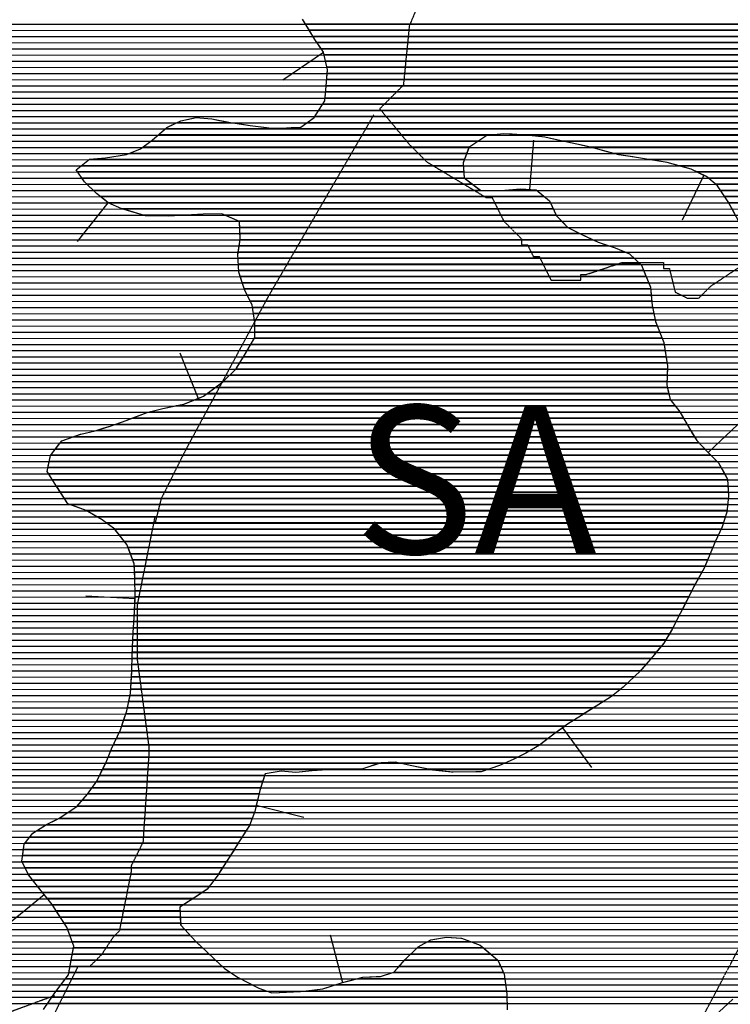
# Model space of a CAD drawing. Extents: x 141309 to 351559, y 7958237 to 8106737.
# Drawn here: x 226289 to 229896, y 8066552 to 8071548 of the extents above; entities that cross this region are included whole.
import ezdxf

# ---------------------------------------------------------------- set-up
doc = ezdxf.new("R2010")
doc.units = 0
doc.header["$MEASUREMENT"] = 0
doc.linetypes.add('TRACO_13', pattern=[3.6, 1.4, -0.4, 0.2, -0.4, 0.2, -0.4, 0.2, -0.4])
doc.linetypes.add('TRACO_48', pattern=[2.8, 2.2, -0.6])
for name, color, linetype in [('CONTATOS', 7, 'CONTINUOUS'), ('ESTRADA_N_PAV', 10, 'CONTINUOUS'), ('LIMITE_MUNICIPAL', 90, 'CONTINUOUS'), ('PATP', 221, 'CONTINUOUS'), ('POLIGONO_RIOS', 140, 'CONTINUOUS'), ('RIOS', 140, 'CONTINUOUS'), ('SA', 51, 'CONTINUOUS'), ('TEXTOS', 7, 'CONTINUOUS')]:
    doc.layers.add(name, color=color, linetype=linetype)
doc.styles.add('ROMAND', font='ROMAND.SHX')

# ---------------------------------------------------------------- blocks, each defined once
blk = doc.blocks.new('*X1')
at = {"layer": 'PATP'}
for points in [[(204106.88855, 8071525.131127), (250251.335521, 8071525.592571)], [(204114.932039, 8071493.881174), (250261.136084, 8071494.342636)], [(204122.975527, 8071462.631222), (250271.128273, 8071463.092703)], [(204151.591361, 8071431.381475), (250281.120461, 8071431.84277)], [(204183.308325, 8071400.131759), (250293.568572, 8071400.592862)], [(204220.895471, 8071368.882102), (250306.064168, 8071369.342954)], [(204253.994719, 8071337.6324), (250320.869394, 8071338.093069)], [(204285.197664, 8071306.382679), (250343.283383, 8071306.84326)], [(204317.942781, 8071275.132973), (250365.697372, 8071275.593451)], [(204360.360974, 8071243.883365), (250399.58415, 8071244.343757)], [(204407.780249, 8071212.633806), (250456.187553, 8071213.09429)], [(204465.208592, 8071181.384347), (250542.036622, 8071181.845115)], [(204534.938997, 8071150.135011), (250638.122596, 8071150.596043)], [(204602.369748, 8071118.885653), (250707.351291, 8071119.346702)], [(204649.93176, 8071087.636095), (250761.712919, 8071088.097213)], [(204676.432418, 8071056.386327), (250793.865647, 8071056.847502)], [(204685.737132, 8071025.136387), (250823.504778, 8071025.597765)], [(204695.041846, 8070993.886447), (250846.955204, 8070994.347966)], [(204689.858685, 8070962.636362), (250869.663089, 8070963.098161)], [(204678.298667, 8070900.136181), (250938.662745, 8070900.598785)], [(204684.078676, 8070931.386272), (250902.243754, 8070931.848453)], [(204649.456061, 8070837.635826), (251077.596035, 8070838.100108)], [(204665.396781, 8070868.886019), (250989.43125, 8070869.349259)], [(204633.51534, 8070806.385634), (251211.822001, 8070806.851417)], [(204571.371345, 8070743.884947), (251304.273831, 8070744.352276)], [(204604.561768, 8070775.135312), (251280.592935, 8070775.602072)], [(204529.395537, 8070712.634494), (251322.263769, 8070713.102423)], [(204436.127007, 8070650.133495), (251343.916416, 8070650.602573)], [(204486.858984, 8070681.384035), (251340.253708, 8070681.852569)], [(204339.291216, 8070587.632461), (251350.811308, 8070588.102576)], [(204379.662684, 8070618.882898), (251347.363862, 8070619.352575)], [(204314.427422, 8070556.382179), (251353.183167, 8070556.852567)], [(204289.563629, 8070525.131898), (251354.766114, 8070525.60255)], [(204292.07092, 8070493.88189), (251356.99157, 8070494.352539)], [(204300.388186, 8070462.63194), (251360.69754, 8070463.102543)], [(204308.705451, 8070431.38199), (251364.40351, 8070431.852547)], [(204322.773176, 8070400.132098), (251375.273185, 8070400.602623)], [(204340.905928, 8070368.882246), (251386.52245, 8070369.352702)], [(204390.418537, 8070337.632708), (251399.10766, 8070338.102795)], [(204465.963013, 8070306.383431), (251421.557825, 8070306.852986)], [(204524.480686, 8070275.133983), (251443.145733, 8070275.603169)], [(204570.201408, 8070243.884407), (251462.379242, 8070244.353329)], [(204595.117541, 8070212.634623), (251481.612751, 8070213.103488)], [(204608.60184, 8070181.384725), (251503.028142, 8070181.853669)], [(204609.867624, 8070150.134705), (251529.883019, 8070150.603905)], [(204605.244332, 8070087.634592), (251583.392991, 8070088.104374)], [(204611.133407, 8070118.884684), (251556.737896, 8070119.35414)], [(204583.822965, 8070056.384345), (251610.116137, 8070056.854608)], [(204542.615569, 8069993.883867), (251669.935402, 8069994.35514)], [(204562.401598, 8070025.134098), (251640.025769, 8070025.604874)], [(204524.305383, 8069962.633651), (251716.169252, 8069963.10557)], [(204487.715797, 8069900.133219), (251811.875007, 8069900.606461)], [(204505.995198, 8069931.383435), (251766.329782, 8069931.856038)], [(204476.154644, 8069837.633037), (251946.225231, 8069838.107738)], [(204481.935221, 8069868.883128), (251866.506432, 8069869.356974)], [(204470.374068, 8069806.382947), (252096.026261, 8069806.859203)], [(204511.83958, 8069775.133328), (252315.576439, 8069775.611366)], [(204606.267655, 8069743.88424), (252447.961993, 8069744.362656)], [(205195.053818, 8069712.640094), (252541.405749, 8069713.113558)], [(205301.29844, 8069681.391124), (253676.70785, 8069681.874878)], [(205361.907003, 8069650.141697), (253664.00262, 8069650.624718)], [(205388.939252, 8069618.891934), (253649.259236, 8069619.374537)], [(205415.971502, 8069587.642172), (253632.834825, 8069588.12434)], [(205432.592815, 8069556.392305), (253616.410414, 8069556.874143)], [(205439.880715, 8069525.142345), (253599.986003, 8069525.623946)], [(205447.168616, 8069493.892385), (253586.744692, 8069494.37378)], [(205454.456517, 8069462.642424), (253574.389309, 8069463.123624)], [(205456.282464, 8069431.39241), (253562.038452, 8069431.873467)], [(205456.747718, 8069400.142381), (253550.896721, 8069400.623323)], [(205457.212971, 8069368.892353), (253539.754989, 8069369.373178)], [(205457.676464, 8069337.642325), (253528.613257, 8069338.123034)], [(205458.137962, 8069306.392296), (253517.471526, 8069306.87289)], [(205455.201172, 8069243.892201), (253499.88161, 8069244.372648)], [(205457.972739, 8069275.142262), (253508.470153, 8069275.622767)], [(205452.429604, 8069212.64214), (253492.045262, 8069213.122536)], [(205436.686331, 8069150.141917), (253479.731126, 8069150.622347)], [(205445.019067, 8069181.392033), (253485.888194, 8069181.872442)], [(205428.353595, 8069118.8918), (253475.003492, 8069119.372267)], [(205401.408908, 8069056.391465), (253469.014723, 8069056.872141)], [(205415.96113, 8069087.641643), (253471.152833, 8069088.122195)], [(205368.996828, 8068993.891075), (253474.531021, 8068994.37213)], [(205386.131936, 8069025.141279), (253471.772872, 8069025.622136)], [(205351.86172, 8068962.64087), (250291.674198, 8068963.090269)], [(205300.055557, 8068900.140286), (250211.322817, 8068900.589399)], [(205327.212158, 8068931.390591), (250245.347097, 8068931.839772)], [(204018.573566, 8068868.877439), (250189.895408, 8068869.339152)], [(204001.112294, 8068806.377198), (250150.605713, 8068806.838693)], [(204009.194014, 8068837.627312), (250168.467998, 8068838.088904)], [(203985.767711, 8068743.876979), (250117.86935, 8068744.3383)], [(203993.3187, 8068775.127087), (250134.237532, 8068775.588496)], [(203983.301815, 8068712.626921), (250101.501169, 8068713.088103)], [(203977.227224, 8068650.126794), (250073.156391, 8068650.587753)], [(203980.835918, 8068681.376863), (250087.050583, 8068681.837925)], [(203972.17594, 8068618.876711), (250057.866237, 8068619.337567)], [(203958.797744, 8068556.376511), (249577.225802, 8068556.832695)], [(203967.124655, 8068587.626627), (249616.613449, 8068588.083122)], [(203938.156491, 8068493.876238), (249541.133124, 8068494.332268)], [(203948.875122, 8068525.126379), (249557.823725, 8068525.582468)], [(203924.671974, 8068462.626071), (249531.679, 8068463.082141)], [(203893.372495, 8068400.125692), (249512.770751, 8068400.581886)], [(203911.187457, 8068431.375903), (249522.224876, 8068431.832013)], [(203874.808944, 8068368.875473), (249501.486941, 8068369.33174)], [(203835.029048, 8068306.375009), (249477.209432, 8068306.831431)], [(203855.614315, 8068337.625248), (249489.348187, 8068338.081585)], [(203778.499223, 8068243.874378), (249453.546966, 8068244.331128)], [(203814.204175, 8068275.124768), (249465.193512, 8068275.581278)], [(203743.938923, 8068212.623999), (249441.900419, 8068213.080979)], [(203692.150923, 8068150.123415), (249387.416073, 8068150.580368)], [(203718.044923, 8068181.373707), (249422.895077, 8068181.830756)], [(203676.875813, 8068118.87323), (249352.023194, 8068119.329981)], [(203647.170257, 8068056.372867), (249293.231093, 8068056.829327)], [(203662.821998, 8068087.623056), (249316.807541, 8068088.079596)], [(203611.683022, 8067993.872446), (249256.406572, 8067994.328893)], [(203629.512846, 8068025.122657), (249273.36217, 8068025.579095)], [(203593.664671, 8067962.622232), (249244.187512, 8067963.078738)], [(203557.578448, 8067900.121806), (249221.055396, 8067900.57844)], [(203575.646321, 8067931.372019), (249232.162438, 8067931.828584)], [(203538.212254, 8067868.871579), (249209.948353, 8067869.328296)], [(203499.79428, 8067806.371129), (249178.742879, 8067806.827918)], [(203518.846059, 8067837.621352), (249196.682816, 8067838.078131)], [(203467.772115, 8067743.870743), (249148.712595, 8067744.327552)], [(203484.095874, 8067775.120939), (249161.354339, 8067775.577711)], [(203436.304199, 8067712.620395), (249136.070851, 8067713.077392)], [(203350.4856, 8067650.119471), (249117.495241, 8067650.577141)], [(203404.836283, 8067681.370047), (249123.429107, 8067681.827233)], [(203282.951574, 8067618.868762), (249111.571529, 8067619.327048)], [(203128.863318, 8067556.367155), (249101.931273, 8067556.826886)], [(203203.180974, 8067587.617932), (249105.647817, 8067588.076956)], [(203004.183695, 8067493.865843), (249100.774927, 8067494.326809)], [(203058.391812, 8067525.116418), (249101.3531, 8067525.576847)], [(202950.984554, 8067462.615278), (249104.167964, 8067463.076809)], [(202862.209958, 8067400.114324), (249115.547909, 8067400.576857)], [(202899.0167, 8067431.364725), (249107.666247, 8067431.826811)], [(205322.09509, 8067368.88889), (249128.603075, 8067369.326955)], [(205360.45262, 8067337.63924), (249141.936521, 8067338.077055)], [(205388.136201, 8067306.389484), (249163.096637, 8067306.827234)], [(205394.878164, 8067275.139519), (249184.256753, 8067275.577412)], [(205401.620127, 8067243.889553), (249214.81479, 8067244.327685)], [(205399.835891, 8067212.639502), (249249.41431, 8067213.077998)], [(205394.641795, 8067150.139384), (249365.311438, 8067150.579091)], [(205397.172999, 8067181.389442), (249301.766253, 8067181.828488)], [(205392.261725, 8067118.889327), (249415.431248, 8067119.329559)], [(205388.03585, 8067056.389219), (249465.545487, 8067056.829994)], [(205389.881655, 8067087.639271), (249443.447708, 8067088.079806)], [(205381.288247, 8066993.889086), (249494.790364, 8066994.330221)], [(205386.340012, 8067025.139169), (249481.181895, 8067025.580118)], [(205371.642001, 8066962.638956), (249503.634222, 8066963.080276)], [(205350.163693, 8066900.138675), (245146.330747, 8066900.536637)], [(205361.995754, 8066931.388827), (249512.47808, 8066931.830332)], [(205335.083881, 8066868.888492), (245084.751163, 8066869.285988)], [(205300.98928, 8066806.388085), (245016.764108, 8066806.785242)], [(205319.155512, 8066837.638299), (245045.146978, 8066838.035559)], [(205262.723493, 8066743.887636), (244956.446077, 8066744.284573)], [(205282.465856, 8066775.137866), (244988.381239, 8066775.534926)], [(205242.981131, 8066712.637406), (244921.422007, 8066713.03419)], [(205205.017885, 8066650.13696), (244551.431147, 8066650.530424)], [(205223.238769, 8066681.387175), (244618.231226, 8066681.781125)], [(205187.445304, 8066618.886751), (244517.541664, 8066619.280052)], [(205155.773028, 8066556.386368), (244456.401669, 8066556.779375)], [(205170.35697, 8066587.636547), (244486.035663, 8066588.029704)]]:
    blk.add_lwpolyline(points, dxfattribs=at)
blk = doc.blocks.new('*X7')
at = {"layer": 'SA'}
for points in [[(227739.716569, 8071527.446955), (231169.043278, 8071527.481248)], [(227758.655318, 8071496.197111), (231162.011002, 8071496.231145)], [(227777.594067, 8071464.947268), (231157.117214, 8071464.981063)], [(227797.563843, 8071433.697434), (231152.223426, 8071433.730981)], [(227818.683622, 8071402.447613), (231147.895926, 8071402.480905)], [(227834.354712, 8071371.197736), (231145.06971, 8071371.230843)], [(227841.096214, 8071339.947771), (231142.243494, 8071339.980782)], [(227847.837716, 8071308.697805), (231139.847294, 8071308.730725)], [(227847.248053, 8071246.197733), (231138.935518, 8071246.23065)], [(227849.628123, 8071277.44779), (231139.391406, 8071277.480688)], [(227844.867983, 8071214.947676), (231137.179065, 8071214.9806)], [(227839.380442, 8071152.447556), (231130.038231, 8071152.480462)], [(227842.15201, 8071183.697616), (231133.608648, 8071183.730531)], [(227807.69939, 8071089.947173), (231114.424495, 8071089.98024)], [(227827.915783, 8071121.197408), (231122.468306, 8071121.230353)], [(227787.482997, 8071058.696938), (231106.051846, 8071058.730123)], [(227030.209183, 8070996.189299), (231086.717321, 8070996.229864)], [(227090.595066, 8071027.439936), (227351.768869, 8071027.442547)], [(227749.081048, 8071027.446521), (231096.384583, 8071027.479994)], [(226993.709221, 8070964.938901), (228706.768528, 8070964.956031)], [(228820.175638, 8070964.957165), (231077.050059, 8070964.979734)], [(226915.648741, 8070902.438054), (228572.031242, 8070902.454618)], [(226956.761763, 8070933.688498), (228619.535576, 8070933.705126)], [(229035.342506, 8070933.709284), (231069.298115, 8070933.729624)], [(229179.74521, 8070902.460695), (231061.672925, 8070902.479514)], [(226642.948532, 8070839.935261), (228546.598264, 8070839.954298)], [(226850.108039, 8070871.187366), (228558.191698, 8070871.204447)], [(229298.912905, 8070871.211854), (231054.047735, 8070871.229405)], [(229473.886912, 8070839.963571), (231046.422544, 8070839.979296)], [(226603.868231, 8070808.684837), (228540.73428, 8070808.704206)], [(229626.590718, 8070808.715065), (231034.612134, 8070808.729145)], [(226582.642249, 8070777.434592), (228543.28815, 8070777.454199)], [(226604.172431, 8070746.184774), (228545.84202, 8070746.204191)], [(229721.779356, 8070777.465984), (231019.150982, 8070777.478957)], [(229781.502547, 8070746.216548), (231003.689829, 8070746.22877)], [(226629.571727, 8070714.934995), (228585.917172, 8070714.954559)], [(229818.800741, 8070714.966888), (230985.766879, 8070714.978557)], [(226661.778168, 8070683.685285), (228627.174088, 8070683.704938)], [(226696.972352, 8070652.435603), (228949.340379, 8070652.458127)], [(228758.801576, 8070683.706255), (228911.26073, 8070683.707779)], [(229845.352769, 8070683.71712), (230956.571409, 8070683.728232)], [(229866.546916, 8070652.467299), (230925.175475, 8070652.477885)], [(226735.981708, 8070621.185961), (228981.487663, 8070621.208416)], [(226806.455202, 8070589.936632), (228996.656386, 8070589.958534)], [(229887.366519, 8070621.217474), (230877.750007, 8070621.227378)], [(226908.743572, 8070558.687622), (227175.74079, 8070558.690292)], [(227324.996235, 8070558.691785), (229011.825109, 8070558.708653)], [(227396.076546, 8070527.442462), (229039.012515, 8070527.458892)], [(227405.607106, 8070496.192525), (229068.543179, 8070496.209154)], [(227406.940969, 8070464.942505), (229127.952152, 8070464.959715)], [(227403.610319, 8070402.442406), (229275.091123, 8070402.461121)], [(227408.274832, 8070433.692485), (229194.232982, 8070433.710345)], [(227397.495438, 8070339.942279), (229405.677294, 8070339.96236)], [(227398.687013, 8070371.192324), (229357.693302, 8070371.211914)], [(227398.829155, 8070308.692259), (229439.288634, 8070308.712664)], [(227400.162872, 8070277.442239), (229455.723992, 8070277.462795)], [(227407.55351, 8070246.19228), (229468.349933, 8070246.212888)], [(227417.89717, 8070214.942351), (229480.975874, 8070214.962981)], [(227428.240829, 8070183.692421), (229491.077816, 8070183.713049)], [(227443.099319, 8070152.442537), (229494.081279, 8070152.463047)], [(227458.814182, 8070121.192661), (229497.084742, 8070121.213044)], [(227470.884235, 8070089.942749), (229500.954568, 8070089.963049)], [(227475.830681, 8070058.692765), (229507.301736, 8070058.71308)], [(227480.777127, 8070027.442781), (229513.648904, 8070027.46311)], [(227482.958822, 8069996.19277), (229524.062132, 8069996.213181)], [(227482.376549, 8069964.942731), (229536.516144, 8069964.963273)], [(227462.549822, 8069902.442467), (229559.441189, 8069902.463436)], [(227480.715469, 8069933.692682), (229548.970156, 8069933.713364)], [(227426.040928, 8069839.942036), (229569.710915, 8069839.963473)], [(227444.384174, 8069871.192253), (229564.576052, 8069871.213454)], [(227406.959133, 8069808.691812), (229574.845777, 8069808.713491)], [(227356.531735, 8069746.191242), (229575.890955, 8069746.213436)], [(227387.877338, 8069777.441588), (229577.075453, 8069777.46348)], [(227324.945411, 8069714.940893), (229574.706456, 8069714.963391)], [(227242.036666, 8069652.439998), (229583.491359, 8069652.463413)], [(227284.36236, 8069683.690454), (229576.53321, 8069683.713376)], [(227083.885204, 8069589.938351), (229615.310749, 8069589.963665)], [(227181.136611, 8069621.189356), (229590.801404, 8069621.213453)], [(226950.443856, 8069558.686983), (229639.757235, 8069558.713876)], [(226776.310368, 8069496.185176), (229675.942426, 8069496.214172)], [(226862.154088, 8069527.436067), (229657.849831, 8069527.464024)], [(226680.93106, 8069464.934189), (229694.246087, 8069464.964322)], [(226495.480565, 8069402.432268), (229735.59583, 8069402.46467)], [(226564.387518, 8069433.682991), (229713.125232, 8069433.714478)], [(226447.285045, 8069339.931721), (229795.710383, 8069339.965205)], [(226471.382805, 8069371.181995), (229765.229975, 8069371.214933)], [(226439.34153, 8069308.681608), (229827.920855, 8069308.715494)], [(226432.97648, 8069277.431511), (229848.880777, 8069277.46567)], [(226434.543797, 8069246.181494), (229865.585688, 8069246.215805)], [(226454.358715, 8069214.931659), (229881.3765, 8069214.965929)], [(226474.173632, 8069183.681824), (229883.683936, 8069183.71592)], [(226494.109888, 8069152.431991), (229885.991373, 8069152.46591)], [(226514.075465, 8069121.182157), (229886.557087, 8069121.215882)], [(226538.433305, 8069089.932368), (229883.113437, 8069089.965815)], [(226624.781375, 8069058.683198), (229879.669787, 8069058.715747)], [(226678.504288, 8069027.433703), (229871.453872, 8069027.465632)], [(226726.478619, 8068996.184149), (229861.173722, 8068996.215496)], [(226768.905769, 8068964.934541), (229849.646802, 8068964.965348)], [(226794.820526, 8068933.684767), (229835.592987, 8068933.715175)], [(226819.782635, 8068902.434983), (229821.539172, 8068902.465001)], [(226838.758713, 8068871.18514), (229808.145681, 8068871.214834)], [(226850.514694, 8068839.935225), (229794.844835, 8068839.964668)], [(226862.270675, 8068808.685309), (229781.543989, 8068808.714502)], [(226870.951864, 8068777.435363), (229768.243143, 8068777.464336)], [(226872.458136, 8068746.185345), (229752.52221, 8068746.214146)], [(226873.964408, 8068714.935327), (229735.356047, 8068714.963941)], [(226874.572516, 8068683.6853), (229718.189884, 8068683.713737)], [(226875.038656, 8068652.435272), (229701.744014, 8068652.463539)], [(226873.444947, 8068589.93519), (229669.829905, 8068589.963154)], [(226875.116013, 8068621.18524), (229685.78696, 8068621.213347)], [(226871.773881, 8068558.68514), (229653.87285, 8068558.712961)], [(226868.460779, 8068496.185041), (229621.761628, 8068496.212574)], [(226870.102815, 8068527.435091), (229637.875392, 8068527.462768)], [(226866.837825, 8068464.934992), (229605.647865, 8068464.96238)], [(226863.595015, 8068402.434894), (229568.572105, 8068402.461943)], [(226865.215307, 8068433.684943), (229587.376096, 8068433.712164)], [(226860.354431, 8068339.934795), (229521.098614, 8068339.961403)], [(226861.974723, 8068371.184844), (229546.823138, 8068371.211693)], [(226859.274294, 8068308.684751), (229494.931539, 8068308.711108)], [(226858.179193, 8068246.184674), (229440.412227, 8068246.210497)], [(226858.726743, 8068277.434713), (229467.671883, 8068277.460802)], [(226856.574226, 8068214.934625), (229408.581875, 8068214.960145)], [(226853.328177, 8068152.434527), (229341.76874, 8068152.459411)], [(226854.951201, 8068183.684576), (229376.258887, 8068183.709789)], [(226843.402206, 8068089.934362), (229255.385685, 8068089.958481)], [(226850.072867, 8068121.184461), (229301.247227, 8068121.208973)], [(226836.731546, 8068058.684262), (229206.573759, 8068058.70796)], [(226818.206829, 8067996.184011), (229105.894787, 8067996.206888)], [(226828.402206, 8068027.434146), (229156.028662, 8068027.457422)], [(226808.011452, 8067964.933876), (229058.075889, 8067964.956376)], [(226780.931074, 8067902.433539), (228973.369648, 8067902.455463)], [(226796.015817, 8067933.683723), (229015.543394, 8067933.705918)], [(226751.378113, 8067839.933177), (228881.232652, 8067839.954476)], [(226765.846331, 8067871.183355), (228931.405247, 8067871.205011)], [(226738.672883, 8067808.683017), (228822.063121, 8067808.703851)], [(226710.567732, 8067746.18267), (228028.939998, 8067746.195854)], [(226725.649258, 8067777.432854), (228122.601278, 8067777.446824)], [(228213.600236, 8067777.447734), (228755.290615, 8067777.453151)], [(228358.925461, 8067746.199154), (228674.029161, 8067746.202305)], [(226695.486205, 8067714.932486), (227532.858824, 8067714.94086)], [(226658.036694, 8067652.432046), (227513.005449, 8067652.440596)], [(226680.22775, 8067683.682301), (227522.932137, 8067683.690728)], [(226608.591038, 8067589.931486), (227496.531885, 8067589.940365)], [(226635.845639, 8067621.181791), (227504.236391, 8067621.190475)], [(226580.717907, 8067558.681174), (227488.827378, 8067558.690255)], [(226489.707151, 8067496.180198), (227468.960119, 8067496.18999)], [(226536.057791, 8067527.430694), (227480.733574, 8067527.440141)], [(226424.364215, 8067464.929511), (227457.186664, 8067464.939839)], [(226341.797486, 8067402.42862), (227419.372431, 8067402.439395)], [(226376.178074, 8067433.678996), (227439.035682, 8067433.689625)], [(226308.319908, 8067339.928219), (227379.615636, 8067339.938932)], [(226316.930005, 8067371.178338), (227399.70918, 8067371.189166)], [(226304.187428, 8067308.678144), (227359.396988, 8067308.688697)], [(226300.36618, 8067277.428073), (227339.180064, 8067277.438461)], [(226316.004885, 8067246.178197), (227318.963554, 8067246.188226)], [(226331.64359, 8067214.92832), (227298.747044, 8067214.937991)], [(226354.435307, 8067183.678515), (227276.613546, 8067183.687737)], [(226378.624794, 8067152.428724), (227253.246103, 8067152.43747)], [(226402.81428, 8067121.178933), (227218.49583, 8067121.18709)], [(226428.261661, 8067089.929154), (227171.009065, 8067089.936582)], [(226453.721189, 8067058.679376), (227123.093726, 8067058.68607)], [(226474.094707, 8067027.429547), (227103.126958, 8067027.435837)], [(226494.468225, 8066996.179717), (227104.460821, 8066996.185817)], [(226514.841742, 8066964.929888), (227105.794684, 8066964.935798)], [(226532.401144, 8066933.680031), (227125.117648, 8066933.685958)], [(226543.623653, 8066902.43011), (227154.399881, 8066902.436218)], [(226554.846162, 8066871.180189), (227183.682115, 8066871.186477)], [(228361.127829, 8066871.198252), (228575.844579, 8066871.200399)], [(226556.574926, 8066808.68014), (227248.451796, 8066808.687059)], [(226562.137149, 8066839.930229), (227215.87999, 8066839.936766)], [(228276.015806, 8066808.697335), (228677.897539, 8066808.701354)], [(228307.654419, 8066839.947684), (228641.526296, 8066839.951023)], [(226545.450481, 8066746.179963), (227314.710723, 8066746.187656)], [(226551.012704, 8066777.430052), (227281.581259, 8066777.437357)], [(228216.589885, 8066746.196674), (228729.712762, 8066746.201806)], [(228244.563995, 8066777.446987), (228714.268783, 8066777.451684)], [(226539.888258, 8066714.929874), (227356.852508, 8066714.938044)], [(228188.615776, 8066714.946362), (228743.670871, 8066714.951912)], [(226500.033342, 8066652.42941), (227467.490495, 8066652.439084)], [(226523.660439, 8066683.679679), (227407.144591, 8066683.688514)], [(227894.783596, 8066652.443357), (228755.74949, 8066652.451967)], [(228007.746144, 8066683.69452), (228751.263982, 8066683.701955)], [(226476.406244, 8066621.179141), (227538.030873, 8066621.189757)], [(227749.554267, 8066621.191872), (228760.234998, 8066621.201979)], [(226433.1968, 8066558.678643), (228763.136193, 8066558.701942)], [(226454.34797, 8066589.928887), (228762.674654, 8066589.95197)]]:
    blk.add_lwpolyline(points, dxfattribs=at)

msp = doc.modelspace()

# ---------------------------------------------------------------- linework, layer by layer
at = {"layer": 'CONTATOS'}
for points in [[(227754.688585, 8071502.742412), (227725, 8071551.73)], [(227787.58, 8071448.47), (227754.688585, 8071502.742412)], [(227822.038522, 8071397.483544), (227787.58, 8071448.47)], [(227831.8, 8071383.04), (227822.038522, 8071397.483544)], [(227624.668238, 8071243.052739), (227831.8, 8071383.04)], [(227850.92, 8071294.41), (227831.8, 8071383.04)], [(227849.636707, 8071277.560506), (227850.92, 8071294.41)], [(227844.53, 8071210.51), (227849.636707, 8071277.560506)], [(227839.42771, 8071152.980511), (227844.53, 8071210.51)], [(227837.99, 8071136.77), (227839.42771, 8071152.980511)], [(227783.28, 8071052.2), (227837.99, 8071136.77)], [(227106.84, 8071035.25), (227170.559509, 8071048.885037)], [(227170.559509, 8071048.885037), (227182.92, 8071051.53)], [(227182.92, 8071051.53), (227264.42, 8071045.04)], [(227264.42, 8071045.04), (227294.418961, 8071038.996358)], [(227294.418961, 8071038.996358), (227358.83, 8071026.02)], [(227715.32, 8071003.01), (227776.797721, 8071047.508074)], [(227776.797721, 8071047.508074), (227783.28, 8071052.2)], [(226960.75, 8070936.72), (227036.12, 8071001.25)], [(227036.12, 8071001.25), (227052.910884, 8071009.32254)], [(227052.910884, 8071009.32254), (227106.84, 8071035.25)], [(227358.83, 8071026.02), (227417.556916, 8071017.832964)], [(227417.556916, 8071017.832964), (227458.25, 8071012.16)], [(227458.25, 8071012.16), (227541.512474, 8071001.728447)], [(227541.512474, 8071001.728447), (227567.84, 8070998.43)], [(227567.84, 8070998.43), (227644.14, 8070999.48)], [(227644.14, 8070999.48), (227666.272232, 8071000.577595)], [(227666.272232, 8071000.577595), (227715.32, 8071003.01)], [(228659.75, 8070960.16), (228569.06, 8070900.5)], [(228663.460954, 8070960.538528), (228659.75, 8070960.16)], [(228746.12, 8070968.97), (228663.460954, 8070960.538528)], [(228787.970653, 8070966.70225), (228746.12, 8070968.97)], [(228858.14, 8070962.9), (228787.970653, 8070966.70225)], [(228912.495003, 8070956.523784), (228858.14, 8070962.9)], [(228954.98, 8070951.54), (228912.495003, 8070956.523784)], [(229035.251536, 8070933.729468), (228954.98, 8070951.54)], [(226847.832072, 8070870.258013), (226902.89, 8070892.74)], [(226902.89, 8070892.74), (226955.05883, 8070932.394081)], [(226955.05883, 8070932.394081), (226960.75, 8070936.72)], [(228564.637181, 8070888.578273), (228539.7, 8070821.36)], [(228569.06, 8070900.5), (228564.637181, 8070888.578273)], [(228896.930431, 8070936.23429), (228876.323151, 8070687.085057)], [(229051.97, 8070930.02), (229035.251536, 8070933.729468)], [(229125.95, 8070915.8), (229051.97, 8070930.02)], [(229157.534192, 8070907.968241), (229125.95, 8070915.8)], [(229222.98, 8070891.74), (229157.534192, 8070907.968241)], [(229278.557026, 8070876.714981), (229222.98, 8070891.74)], [(226610.168664, 8070813.722956), (226644.18, 8070840.92)], [(226644.18, 8070840.92), (226725.396043, 8070847.112075)], [(226725.396043, 8070847.112075), (226725.5, 8070847.12)], [(226725.5, 8070847.12), (226832.09, 8070863.83)], [(226832.09, 8070863.83), (226847.832072, 8070870.258013)], [(229330.25, 8070862.74), (229278.557026, 8070876.714981)], [(229400.944019, 8070852.364866), (229330.25, 8070862.74)], [(229409.29, 8070851.14), (229400.944019, 8070852.364866)], [(229490.9, 8070837.02), (229409.29, 8070851.14)], [(226576.3, 8070786.64), (226610.168664, 8070813.722956)], [(228539.7, 8070821.36), (228544.041821, 8070768.232024)], [(229524.180236, 8070831.456159), (229490.9, 8070837.02)], [(229575.06, 8070822.95), (229524.180236, 8070831.456159)], [(229645.823758, 8070803.402096), (229575.06, 8070822.95)], [(229697.67, 8070789.08), (229645.823758, 8070803.402096)], [(229761.826036, 8070758.174601), (229697.67, 8070789.08)], [(226617.9, 8070726.26), (226576.3, 8070786.64)], [(228544.041821, 8070768.232024), (228545.92, 8070745.25)], [(228545.92, 8070745.25), (228627.181982, 8070683.698959)], [(229653.328085, 8070532.945397), (229761.826036, 8070758.174601)], [(229774.54, 8070752.05), (229761.826036, 8070758.174601)], [(229831.21, 8070704.57), (229774.54, 8070752.05)], [(226623.864791, 8070720.4724), (226617.9, 8070726.26)], [(226679.84, 8070666.16), (226623.864791, 8070720.4724)], [(228751.851019, 8070683.03134), (228831.65, 8070690.78)], [(228831.65, 8070690.78), (228876.323151, 8070687.085057)], [(229851.953659, 8070673.984404), (229831.21, 8070704.57)], [(226716.526187, 8070636.771403), (226679.84, 8070666.16)], [(228627.181982, 8070683.698959), (228628.25, 8070682.89)], [(228628.25, 8070682.89), (228740.2, 8070681.9)], [(228740.2, 8070681.9), (228751.851019, 8070683.03134)], [(228876.323151, 8070687.085057), (228910.6, 8070684.25)], [(228910.6, 8070684.25), (228977.56, 8070629.3)], [(229885.82, 8070624.05), (229851.953659, 8070673.984404)], [(226582.757697, 8070423.6057), (226739.06, 8070618.72)], [(226739.06, 8070618.72), (226716.526187, 8070636.771403)], [(226808.18, 8070589.2), (226739.06, 8070618.72)], [(226828.244329, 8070583.112206), (226808.18, 8070589.2)], [(228977.56, 8070629.3), (228979.300335, 8070625.714645)], [(228979.300335, 8070625.714645), (229014.3, 8070553.61)], [(229916.807973, 8070567.294016), (229885.82, 8070624.05)], [(226928.28, 8070552.76), (226828.244329, 8070583.112206)], [(226948.740419, 8070552.59918), (226928.28, 8070552.76)], [(227045.32, 8070551.84), (226948.740419, 8070552.59918)], [(227073.711015, 8070553.065108), (227045.32, 8070551.84)], [(227131.76, 8070555.57), (227073.711015, 8070553.065108)], [(227198.489267, 8070560.304221), (227131.76, 8070555.57)], [(227220.7, 8070561.88), (227198.489267, 8070560.304221)], [(227314.81, 8070563.17), (227220.7, 8070561.88)], [(227322.696135, 8070559.702987), (227314.81, 8070563.17)], [(227404.43, 8070523.77), (227322.696135, 8070559.702987)], [(229014.3, 8070553.61), (229045.104304, 8070521.01248)], [(227405.953107, 8070488.086332), (227404.43, 8070523.77)], [(227408.33, 8070432.4), (227405.953107, 8070488.086332)], [(229045.104304, 8070521.01248), (229071.16, 8070493.44)], [(229071.16, 8070493.44), (229135.23, 8070461.31)], [(229135.23, 8070461.31), (229149.169383, 8070454.789615)], [(229149.169383, 8070454.789615), (229224.89, 8070419.37)], [(227397.550892, 8070363.980931), (227408.33, 8070432.4)], [(229224.89, 8070419.37), (229264.128753, 8070406.153496)], [(229264.128753, 8070406.153496), (229311.82, 8070390.09)], [(229311.82, 8070390.09), (229380.877177, 8070361.671131)], [(227396.7, 8070358.58), (227397.550892, 8070363.980931)], [(227400.6, 8070267.2), (227396.7, 8070358.58)], [(229380.877177, 8070361.671131), (229383.48, 8070360.6)], [(229383.48, 8070360.6), (229445.39, 8070303.04)], [(229445.39, 8070303.04), (229459.494603, 8070268.130322)], [(227409.420251, 8070240.552544), (227400.6, 8070267.2)], [(227429.89, 8070178.71), (227409.420251, 8070240.552544)], [(229459.494603, 8070268.130322), (229490.29, 8070191.91)], [(229490.29, 8070191.91), (229494.384061, 8070149.312701)], [(227456.782243, 8070125.233284), (227429.89, 8070178.71)], [(229494.384061, 8070149.312701), (229499.31, 8070098.06)], [(227469.21, 8070100.52), (227456.782243, 8070125.233284)], [(227483.25, 8070011.82), (227469.21, 8070100.52)], [(229499.31, 8070098.06), (229513.942052, 8070026.019812)], [(227481.83, 8069935.61), (227483.109654, 8070004.287771)], [(227483.109654, 8070004.287771), (227483.25, 8070011.82)], [(229513.942052, 8070026.019812), (229515.77, 8070017.02)], [(229515.77, 8070017.02), (229558.05, 8069910.93)], [(227453.530875, 8069886.927248), (227481.83, 8069935.61)], [(229558.05, 8069910.93), (229558.311347, 8069909.339484)], [(229558.311347, 8069909.339484), (229577.62, 8069791.83)], [(227101.505993, 8069858.596422), (227194.369892, 8069626.483742)], [(227389.268063, 8069779.719177), (227429.74, 8069846)], [(227429.74, 8069846), (227453.530875, 8069886.927248)], [(229577.62, 8069791.83), (229577.39597, 8069785.91952)], [(227319.82, 8069709.87), (227387.51, 8069776.84)], [(227387.51, 8069776.84), (227389.268063, 8069779.719177)], [(229577.39597, 8069785.91952), (229573.96, 8069695.27)], [(227221.68, 8069637.41), (227298.576711, 8069694.185379)], [(227298.576711, 8069694.185379), (227319.82, 8069709.87)], [(229573.96, 8069695.27), (229581.411538, 8069661.804163)], [(229581.411538, 8069661.804163), (229590.31, 8069621.84)], [(227016.53, 8069576.16), (227075.843597, 8069588.293339)], [(227075.843597, 8069588.293339), (227123.05, 8069597.95)], [(227123.05, 8069597.95), (227194.369892, 8069626.483742)], [(227194.369892, 8069626.483742), (227221.68, 8069637.41)], [(229590.31, 8069621.84), (229639.58, 8069559.02)], [(226836.493092, 8069517.882623), (226935.44, 8069554.72)], [(226935.44, 8069554.72), (226954.21326, 8069559.683605)], [(226954.21326, 8069559.683605), (227016.53, 8069576.16)], [(229639.58, 8069559.02), (229641.694691, 8069555.367469)], [(229641.694691, 8069555.367469), (229689.18, 8069473.35)], [(226748.21, 8069486.1), (226829.18, 8069515.16)], [(226829.18, 8069515.16), (226836.493092, 8069517.882623)], [(229965.319069, 8069523.536132), (229783.915348, 8069351.510872)], [(226502.55, 8069411.6), (226597.55868, 8069445.528849)], [(226597.55868, 8069445.528849), (226598.71, 8069445.94)], [(226598.71, 8069445.94), (226672.24, 8069462.2)], [(226672.24, 8069462.2), (226718.476999, 8069476.746061)], [(226718.476999, 8069476.746061), (226748.21, 8069486.1)], [(229689.18, 8069473.35), (229704.810817, 8069447.476975)], [(229704.810817, 8069447.476975), (229725.7, 8069412.9)], [(226445.14, 8069337.15), (226487.82425, 8069392.503465)], [(226487.82425, 8069392.503465), (226502.55, 8069411.6)], [(229725.7, 8069412.9), (229783.915348, 8069351.510872)], [(229783.915348, 8069351.510872), (229785.13, 8069350.23)], [(229785.13, 8069350.23), (229836.76, 8069300.14)], [(226434.142887, 8069283.15815), (226445.14, 8069337.15)], [(229836.76, 8069300.14), (229860.944179, 8069254.898671)], [(226428.54, 8069255.65), (226434.142887, 8069283.15815)], [(226478.03, 8069177.6), (226428.54, 8069255.65)], [(229860.944179, 8069254.898671), (229881.23, 8069216.95)], [(229881.23, 8069216.95), (229887.266035, 8069135.202951)], [(226480.457728, 8069173.800155), (226478.03, 8069177.6)], [(226532.72, 8069092), (226480.457728, 8069173.800155)], [(226558.982941, 8069082.495502), (226532.72, 8069092)], [(229887.6, 8069130.68), (229878.63, 8069049.28)], [(229887.266035, 8069135.202951), (229887.6, 8069130.68)], [(226627.36, 8069057.75), (226558.982941, 8069082.495502)], [(226672.335316, 8069031.090423), (226627.36, 8069057.75)], [(229878.63, 8069049.28), (229866.576664, 8069012.639641)], [(226706.92, 8069010.59), (226672.335316, 8069031.090423)], [(226771.22, 8068963.23), (226706.92, 8069010.59)], [(229866.576664, 8069012.639641), (229854.29, 8068975.29)], [(226774.301234, 8068959.372638), (226771.22, 8068963.23)], [(226833.43, 8068885.35), (226774.301234, 8068959.372638)], [(229854.29, 8068975.29), (229819.81, 8068898.62)], [(229819.81, 8068898.62), (229770.224106, 8068782.118583)], [(226844.084794, 8068857.027276), (226833.43, 8068885.35)], [(226870.5, 8068786.81), (226844.084794, 8068857.027276)], [(226872.906203, 8068736.88948), (226870.5, 8068786.81)], [(229763.27, 8068765.78), (229711.637098, 8068671.784694)], [(229770.224106, 8068782.118583), (229763.27, 8068765.78)], [(226874.17, 8068710.67), (226872.906203, 8068736.88948)], [(226875.42, 8068626.87), (226874.17, 8068710.67)], [(229711.25, 8068671.08), (229654.76988, 8068560.469698)], [(229711.637098, 8068671.784694), (229711.25, 8068671.08)], [(226624.978867, 8068625.299991), (226874.622197, 8068611.950558)], [(226869.44, 8068515.04), (226874.622197, 8068611.950558)], [(226874.622197, 8068611.950558), (226875.42, 8068626.87)], [(229654.76988, 8068560.469698), (229642.03, 8068535.52)], [(226867.990335, 8068487.126634), (226869.44, 8068515.04)], [(229642.03, 8068535.52), (229602.46, 8068458.78)], [(226865.48, 8068438.79), (226867.990335, 8068487.126634)], [(229596.971842, 8068449.659268), (229557.77, 8068384.51)], [(229602.46, 8068458.78), (229596.971842, 8068449.659268)], [(226861.513766, 8068362.294531), (226865.48, 8068438.79)], [(226859.55, 8068324.42), (226861.513766, 8068362.294531)], [(229526.650073, 8068346.705345), (229502.79, 8068317.72)], [(229557.77, 8068384.51), (229526.650073, 8068346.705345)], [(226858.17, 8068245.66), (226859.55, 8068324.42)], [(229502.79, 8068317.72), (229445.29979, 8068251.81357)], [(226857.739376, 8068237.368671), (226858.17, 8068245.66)], [(229437.76, 8068243.17), (229356.139271, 8068164.257839)], [(229445.29979, 8068251.81357), (229437.76, 8068243.17)], [(226852.23, 8068131.29), (226857.739376, 8068237.368671)], [(229352.48, 8068160.72), (229292.12, 8068114.17)], [(229356.139271, 8068164.257839), (229352.48, 8068160.72)], [(226833.2, 8068042.14), (226848.309879, 8068112.925379)], [(226848.309879, 8068112.925379), (226852.23, 8068131.29)], [(229255.644745, 8068090.129228), (229229.14, 8068072.66)], [(229292.12, 8068114.17), (229255.644745, 8068090.129228)], [(226816.879344, 8067992.115101), (226833.2, 8068042.14)], [(229229.14, 8068072.66), (229149.820015, 8068023.618799)], [(226801.57, 8067945.19), (226816.879344, 8067992.115101)], [(229140.91, 8068018.11), (229070.33, 8067973.96)], [(229149.820015, 8068023.618799), (229140.91, 8068018.11)], [(226768.688024, 8067877.070325), (226801.57, 8067945.19)], [(229045.127958, 8067955.442973), (228999.87, 8067922.19)], [(229070.33, 8067973.96), (229045.127958, 8067955.442973)], [(229193.15351, 8067753.977254), (229045.127958, 8067955.442973)], [(228999.87, 8067922.19), (228944.658279, 8067881.074406)], [(226727.67, 8067781.62), (226754.67, 8067848.03)], [(226754.67, 8067848.03), (226768.688024, 8067877.070325)], [(228926.9, 8067867.85), (228858.83, 8067826.27)], [(228944.658279, 8067881.074406), (228926.9, 8067867.85)], [(228793.15, 8067794.89), (228724.93, 8067763.47)], [(228837.992306, 8067816.314354), (228793.15, 8067794.89)], [(228858.83, 8067826.27), (228837.992306, 8067816.314354)], [(226680.78, 8067684.46), (226718.51456, 8067762.649163)], [(226718.51456, 8067762.649163), (226727.67, 8067781.62)], [(227850.15, 8067741.24), (227773.88, 8067737.64)], [(227865.331521, 8067741.448914), (227850.15, 8067741.24)], [(227941.71, 8067742.5), (227865.331521, 8067741.448914)], [(227990.280713, 8067744.557895), (227941.71, 8067742.5)], [(228030.69, 8067746.27), (227990.280713, 8067744.557895)], [(228110.763222, 8067773.431288), (228030.69, 8067746.27)], [(228124.35, 8067778.04), (228110.763222, 8067773.431288)], [(228195.52, 8067781.56), (228124.35, 8067778.04)], [(228233.934758, 8067772.822741), (228195.52, 8067781.56)], [(228279.76, 8067762.4), (228233.934758, 8067772.822741)], [(228356.180576, 8067746.760882), (228279.76, 8067762.4)], [(228384.38, 8067740.99), (228356.180576, 8067746.760882)], [(228480.041987, 8067730.67836), (228384.38, 8067740.99)], [(228724.745582, 8067763.407438), (228631.28, 8067731.7)], [(228724.93, 8067763.47), (228724.745582, 8067763.407438)], [(227534.99, 8067721.65), (227522.077094, 8067680.998973)], [(227616.169966, 8067735.46659), (227534.99, 8067721.65)], [(227616.19, 8067735.47), (227616.169966, 8067735.46659)], [(227690.06, 8067728.87), (227616.19, 8067735.47)], [(227740.599541, 8067734.1579), (227690.06, 8067728.87)], [(227773.88, 8067737.64), (227740.599541, 8067734.1579)], [(228488.84, 8067729.73), (228480.041987, 8067730.67836)], [(228604.979915, 8067731.336258), (228488.84, 8067729.73)], [(228631.28, 8067731.7), (228604.979915, 8067731.336258)], [(226633.43, 8067617.78), (226658.673626, 8067653.328996)], [(226658.673626, 8067653.328996), (226680.78, 8067684.46)], [(227522.077094, 8067680.998973), (227508.25, 8067637.47)], [(226579.247708, 8067557.032842), (226633.43, 8067617.78)], [(227508.25, 8067637.47), (227489.260887, 8067560.448602)], [(226490.23, 8067496.43), (226578.38, 8067556.06)], [(226578.38, 8067556.06), (226579.247708, 8067557.032842)], [(227489.260887, 8067560.448602), (227481.86, 8067530.43)], [(227731.992647, 8067500.604701), (227489.260887, 8067560.448602)], [(226474.645383, 8067488.984122), (226490.23, 8067496.43)], [(227481.86, 8067530.43), (227454.93, 8067458.95)], [(226366.255399, 8067427.24377), (226424.55, 8067465.05)], [(226424.55, 8067465.05), (226474.645383, 8067488.984122)], [(227445.504734, 8067443.970701), (227395.28, 8067364.15)], [(227454.93, 8067458.95), (227445.504734, 8067443.970701)], [(226311.56, 8067364.43), (226356.52, 8067420.93)], [(226356.52, 8067420.93), (226366.255399, 8067427.24377)], [(226306.159971, 8067323.59464), (226311.56, 8067364.43)], [(227395.28, 8067364.15), (227378.607372, 8067338.380544)], [(226300.12, 8067277.92), (226306.159971, 8067323.59464)], [(227355.49, 8067302.65), (227310.709253, 8067233.42891)], [(227378.607372, 8067338.380544), (227355.49, 8067302.65)], [(226334.2, 8067209.82), (226300.12, 8067277.92)], [(226335.899341, 8067207.624665), (226334.2, 8067209.82)], [(226404.23, 8067119.35), (226335.899341, 8067207.624665)], [(227290.83, 8067202.7), (227240.94, 8067135.98)], [(227310.709253, 8067233.42891), (227290.83, 8067202.7)], [(226219.069211, 8066950.844182), (226412.687291, 8067108.996132)], [(226412.687291, 8067108.996132), (226404.23, 8067119.35)], [(226453.46, 8067059.08), (226412.687291, 8067108.996132)], [(227177.96, 8067094.47), (227132.174938, 8067064.60886)], [(227236.688902, 8067133.178109), (227177.96, 8067094.47)], [(227240.94, 8067135.98), (227236.688902, 8067133.178109)], [(226486.527782, 8067008.35913), (226453.46, 8067059.08)], [(227132.174938, 8067064.60886), (227102.37, 8067045.17)], [(227102.37, 8067045.17), (227106.183135, 8066955.835097)], [(226528.95, 8066943.29), (226486.527782, 8067008.35913)], [(226544.944741, 8066898.751439), (226528.95, 8066943.29)], [(227106.183135, 8066955.835097), (227106.27, 8066953.8)], [(227106.27, 8066953.8), (227183.81, 8066871.05)], [(226563.44, 8066847.25), (226544.944741, 8066898.751439)], [(227864.673151, 8066904.949691), (227927.18, 8066662.89)], [(228404.620153, 8066884.777159), (228455.44, 8066893.68)], [(228455.44, 8066893.68), (228528.577256, 8066887.401794)], [(226551.124692, 8066778.059236), (226563.44, 8066847.25)], [(227183.81, 8066871.05), (227190.672269, 8066864.392455)], [(227190.672269, 8066864.392455), (227235.43, 8066820.97)], [(228295.755748, 8066828.195031), (228311.18, 8066843.43)], [(228311.18, 8066843.43), (228376.78, 8066879.9)], [(228376.78, 8066879.9), (228404.620153, 8066884.777159)], [(228528.577256, 8066887.401794), (228531.86, 8066887.12)], [(228531.86, 8066887.12), (228626.49, 8066852.87)], [(228626.49, 8066852.87), (228642.46966, 8066839.140498)], [(227235.43, 8066820.97), (227280.997066, 8066777.988404)], [(228245.99, 8066779.04), (228295.755748, 8066828.195031)], [(228642.46966, 8066839.140498), (228716.68, 8066775.38)], [(226537.61, 8066702.13), (226551.124692, 8066778.059236)], [(227280.997066, 8066777.988404), (227328.31, 8066733.36)], [(228209.272504, 8066738.022314), (228245.99, 8066779.04)], [(228716.68, 8066775.38), (228727.75679, 8066750.580902)], [(228727.75679, 8066750.580902), (228748.25, 8066704.7)], [(226508.735643, 8066663.939468), (226537.61, 8066702.13)], [(227328.31, 8066733.36), (227378.688166, 8066700.844835)], [(227378.688166, 8066700.844835), (227397.66, 8066688.6)], [(228031.08, 8066689.72), (228097.923555, 8066692.551783)], [(228097.923555, 8066692.551783), (228120.07, 8066693.49)], [(228120.07, 8066693.49), (228188.44, 8066714.75)], [(228188.44, 8066714.75), (228209.272504, 8066738.022314)], [(228748.25, 8066704.7), (228758.87054, 8066630.707995)], [(226467.75, 8066609.73), (226508.735643, 8066663.939468)], [(227397.66, 8066688.6), (227488.608884, 8066641.50317)], [(227488.608884, 8066641.50317), (227502.77, 8066634.17)], [(227855.049195, 8066639.630482), (227927.18, 8066662.89)], [(227927.18, 8066662.89), (227974.828728, 8066675.194287)], [(227974.828728, 8066675.194287), (228031.08, 8066689.72)], [(226435.777939, 8066562.492202), (226467.75, 8066609.73)], [(227502.77, 8066634.17), (227569.27, 8066609.69)], [(227569.27, 8066609.69), (227607.415679, 8066611.532088)], [(227607.415679, 8066611.532088), (227642.99, 8066613.25)], [(227642.99, 8066613.25), (227714.17, 8066616.77)], [(227714.17, 8066616.77), (227732.14741, 8066619.016586)], [(227732.14741, 8066619.016586), (227828.44, 8066631.05)], [(227828.44, 8066631.05), (227855.049195, 8066639.630482)], [(228758.87054, 8066630.707995), (228762.44, 8066605.84)], [(228762.44, 8066605.84), (228763.64, 8066524.59)], [(226410.49, 8066525.13), (226435.777939, 8066562.492202)]]:
    msp.add_lwpolyline(points, dxfattribs=at)
at = {"layer": 'ESTRADA_N_PAV', "linetype": 'TRACO_48', "flags": 128}
for points in [[(228990.28, 8078277.25), (228926.53, 8077966), (228926.53, 8077786), (228866.53, 8077306), (228716.53, 8077036), (228686.53, 8077036), (228656.53, 8076706), (228656.53, 8076646), (228656.53, 8076616), (228776.53, 8076556), (228866.53, 8076406), (228866.53, 8076376), (228986.53, 8076046), (229226.53, 8075716), (229256.53, 8075686), (229406.53, 8075386), (229436.53, 8075386), (229466.53, 8075356), (229616.53, 8075116), (229616.53, 8075086), (229646.53, 8075086), (229736.53, 8074966), (229766.53, 8074966), (229886.53, 8074876), (229916.53, 8074876), (230006.53, 8074786), (230066.53, 8074636), (230066.53, 8074606), (230066.53, 8074456), (230006.53, 8074216), (229976.53, 8074216), (229886.53, 8074066), (229856.53, 8074066), (229646.53, 8073916), (229376.53, 8073766), (229376.53, 8073736), (229226.53, 8073646), (229196.53, 8073646), (228896.53, 8073646), (228776.53, 8073736), (228596.53, 8073886), (228386.53, 8073886), (228356.53, 8073886), (228356.53, 8073826), (228446.53, 8073526), (228536.53, 8073406), (228536.53, 8073346), (228566.53, 8073346), (228626.53, 8073196), (228656.53, 8073166), (228686.53, 8073106), (228716.53, 8073106), (228716.53, 8073076), (228776.53, 8073016), (228776.53, 8072986), (228746.53, 8072866), (228626.53, 8072326), (228626.53, 8072296), (228416.53, 8071876), (228266.53, 8071516), (228236.53, 8071216), (228116.53, 8071096), (228266.53, 8070916), (228356.53, 8070826), (228656.53, 8070646), (228686.53, 8070646), (228716.53, 8070586), (228746.53, 8070526), (228836.53, 8070436), (228836.53, 8070406), (228866.53, 8070406), (228896.53, 8070346), (228926.53, 8070346), (228956.53, 8070286), (228986.53, 8070226), (229016.53, 8070226), (229136.53, 8070226), (229136.53, 8070256), (229166.53, 8070256), (229346.53, 8070316), (229466.53, 8070316), (229496.53, 8070316), (229556.53, 8070316), (229556.53, 8070286), (229586.53, 8070286), (229616.53, 8070166), (229676.53, 8070136), (229736.53, 8070136), (229796.53, 8070196), (229976.53, 8070316), (230096.53, 8070256), (230216.53, 8070226), (230276.53, 8070196), (230516.53, 8070196), (230696.53, 8070196), (230696.53, 8070166), (230816.53, 8070106), (230936.53, 8070076), (231086.53, 8069896), (231086.53, 8069866), (231236.53, 8069776), (231566.53, 8069686)], [(228086.53, 8071066), (227546.53, 8070136), (227126.53, 8069356), (227006.53, 8069116), (226976.53, 8068996)], [(225905.16, 8063446.37), (225956.53, 8063746), (225926.53, 8063986), (225836.53, 8064346), (225746.53, 8064496), (225656.53, 8064646), (225626.53, 8064796), (226046.53, 8065846), (226406.53, 8066356), (226406.53, 8066386), (226586.53, 8066746), (226616.53, 8066746), (226646.53, 8066746), (226706.53, 8066806), (226766.53, 8066896), (226796.53, 8066926), (226856.53, 8067226), (226856.53, 8067256), (226916.53, 8067376), (226946.53, 8067826), (226946.53, 8067856), (226886.53, 8068306), (226886.53, 8068576), (226976.53, 8069026)], [(226466.53, 8066596), (225566.53, 8066266), (225536.53, 8066266), (224456.53, 8065726), (223826.53, 8065366), (223796.53, 8065366), (223406.53, 8065246), (223406.53, 8065216), (223166.53, 8064886), (223166.53, 8064856), (222836.53, 8064466), (222836.53, 8064436), (222806.53, 8064436), (222776.53, 8064406), (222716.53, 8064316), (222716.53, 8064286), (222686.53, 8064106), (222656.53, 8064106), (222656.53, 8064046), (222596.53, 8063956), (222536.53, 8063806), (222536.53, 8063776), (222266.83, 8063446.37)]]:
    msp.add_lwpolyline(points, dxfattribs=at)
at = {"layer": 'LIMITE_MUNICIPAL', "linetype": 'TRACO_13', "flags": 128}
msp.add_lwpolyline([(183912.01, 8018636.19), (185095.59, 8018099.52), (188378.98, 8018966.67), (189100.99, 8018029.44), (190054.64, 8018254.59), (189957.55, 8017508.29), (190902.87, 8016950.61), (193535.61, 8017406.9), (196232.03, 8016404.22), (198756.32, 8019659.68), (203373.6, 8021795.96), (202904.05, 8023426.17), (201363.1, 8024957.85), (204398.72, 8024948.45), (205873.2, 8026267.13), (205920.1, 8027246.11), (207241.68, 8027980.76), (206635.95, 8029087.31), (207973.19, 8032152.13), (209073.8, 8026623.96), (210482.63, 8025403.84), (216875.8, 8025281.94), (216529.14, 8026008.97), (218599.64, 8025874.57), (217674.02, 8027566.03), (219656.64, 8027811.79), (219491.73, 8028423.47), (219820.79, 8030168.71), (218991.89, 8030863.49), (219867.32, 8031864.88), (220752.37, 8031191), (221896.41, 8031807.43), (220769.54, 8032294.77), (220793.19, 8033323.21), (222116.86, 8033298), (221236.15, 8035137.88), (223210.27, 8036080.54), (221978.36, 8038607.54), (221914.86, 8042939.95), (220224.12, 8044928.05), (220937.3, 8046649.09), (219826.92, 8046536.91), (219822.75, 8047655.43), (221021.54, 8049065.49), (220652.18, 8050371.52), (223069.81, 8050059.48), (222261.29, 8050729.08), (222552.33, 8052910.29), (225283.13, 8053006.38), (224944.03, 8054277.86), (223915.94, 8054819.18), (224679.23, 8055543.06), (223997.73, 8056834.22), (225342.04, 8056706.52), (224656.52, 8057849.91), (227816.9, 8059161.39), (228533.65, 8058755.87), (228429.87, 8060080.95), (229205.54, 8060574.2), (228039.82, 8061233.51), (228502.32, 8063291.66), (229365.15, 8063658.38), (228662.07, 8064761.91), (230310.04, 8064943.29), (229556.59, 8066111.41), (230616, 8068114.75)], dxfattribs=at)
at = {"layer": 'POLIGONO_RIOS', "linetype": 'CONTINUOUS', "flags": 128}
msp.add_lwpolyline([(229815.46, 8066492.29), (229908.37, 8066577.44)], dxfattribs=at)
at = {"layer": 'RIOS', "linetype": 'CONTINUOUS', "flags": 128}
msp.add_lwpolyline([(229815.46, 8066492.29), (229908.37, 8066577.44)], dxfattribs=at)
at = {"layer": 'SA', "linetype": 'CONTINUOUS', "flags": 128}
for points in [[(226410.49, 8066525.13), (226467.75, 8066609.73), (226537.61, 8066702.13), (226563.44, 8066847.25), (226528.95, 8066943.29), (226453.46, 8067059.08), (226404.23, 8067119.35), (226334.2, 8067209.82), (226300.12, 8067277.92), (226311.56, 8067364.43), (226356.52, 8067420.93), (226424.55, 8067465.05), (226490.23, 8067496.43), (226578.38, 8067556.06), (226633.43, 8067617.78), (226680.78, 8067684.46), (226727.67, 8067781.62), (226754.67, 8067848.03), (226801.57, 8067945.19), (226833.2, 8068042.14), (226852.23, 8068131.29), (226858.17, 8068245.66), (226859.55, 8068324.42), (226865.48, 8068438.79), (226869.44, 8068515.04), (226875.42, 8068626.87), (226874.17, 8068710.67), (226870.5, 8068786.81), (226833.43, 8068885.35), (226771.22, 8068963.23), (226706.92, 8069010.59), (226627.36, 8069057.75), (226532.72, 8069092), (226478.03, 8069177.6), (226428.54, 8069255.65), (226445.14, 8069337.15), (226502.55, 8069411.6), (226598.71, 8069445.94), (226672.24, 8069462.2), (226748.21, 8069486.1), (226829.18, 8069515.16), (226935.44, 8069554.72), (227016.53, 8069576.16), (227123.05, 8069597.95), (227221.68, 8069637.41), (227319.82, 8069709.87), (227387.51, 8069776.84), (227429.74, 8069846), (227481.83, 8069935.61), (227483.25, 8070011.82), (227469.21, 8070100.52), (227429.89, 8070178.71), (227400.6, 8070267.2), (227396.7, 8070358.58), (227408.33, 8070432.4), (227404.43, 8070523.77), (227314.81, 8070563.17), (227220.7, 8070561.88), (227131.76, 8070555.57), (227045.32, 8070551.84), (226928.28, 8070552.76), (226808.18, 8070589.2), (226739.06, 8070618.72), (226679.84, 8070666.16), (226617.9, 8070726.26), (226576.3, 8070786.64), (226644.18, 8070840.92), (226725.5, 8070847.12), (226832.09, 8070863.83), (226902.89, 8070892.74), (226960.75, 8070936.72), (227036.12, 8071001.25), (227106.84, 8071035.25), (227182.92, 8071051.53), (227264.42, 8071045.04), (227358.83, 8071026.02), (227458.25, 8071012.16), (227567.84, 8070998.43), (227644.14, 8070999.48), (227715.32, 8071003.01), (227783.28, 8071052.2), (227837.99, 8071136.77), (227844.53, 8071210.51), (227850.92, 8071294.41), (227831.8, 8071383.04), (227787.58, 8071448.47), (227725, 8071551.73)], [(229938.12, 8070528.26), (229885.82, 8070624.05), (229831.21, 8070704.57), (229774.54, 8070752.05), (229697.67, 8070789.08), (229575.06, 8070822.95), (229490.9, 8070837.02), (229409.29, 8070851.14), (229330.25, 8070862.74), (229222.98, 8070891.74), (229125.95, 8070915.8), (229051.97, 8070930.02), (228954.98, 8070951.54), (228858.14, 8070962.9), (228746.12, 8070968.97), (228659.75, 8070960.16), (228569.06, 8070900.5), (228539.7, 8070821.36), (228545.92, 8070745.25), (228628.25, 8070682.89), (228740.2, 8070681.9), (228831.65, 8070690.78), (228910.6, 8070684.25), (228977.56, 8070629.3), (229014.3, 8070553.61), (229071.16, 8070493.44), (229135.23, 8070461.31), (229224.89, 8070419.37), (229311.82, 8070390.09), (229383.48, 8070360.6), (229445.39, 8070303.04), (229490.29, 8070191.91), (229499.31, 8070098.06), (229515.77, 8070017.02), (229558.05, 8069910.93), (229577.62, 8069791.83), (229573.96, 8069695.27), (229590.31, 8069621.84), (229639.58, 8069559.02), (229689.18, 8069473.35), (229725.7, 8069412.9), (229785.13, 8069350.23), (229836.76, 8069300.14), (229881.23, 8069216.95), (229887.6, 8069130.68), (229878.63, 8069049.28), (229854.29, 8068975.29), (229819.81, 8068898.62), (229763.27, 8068765.78), (229711.25, 8068671.08), (229642.03, 8068535.52), (229602.46, 8068458.78), (229557.77, 8068384.51), (229502.79, 8068317.72), (229437.76, 8068243.17), (229352.48, 8068160.72), (229292.12, 8068114.17), (229229.14, 8068072.66), (229140.91, 8068018.11), (229070.33, 8067973.96), (228999.87, 8067922.19), (228926.9, 8067867.85), (228858.83, 8067826.27), (228793.15, 8067794.89), (228724.93, 8067763.47), (228631.28, 8067731.7), (228488.84, 8067729.73), (228384.38, 8067740.99), (228279.76, 8067762.4), (228195.52, 8067781.56), (228124.35, 8067778.04), (228030.69, 8067746.27), (227941.71, 8067742.5), (227850.15, 8067741.24), (227773.88, 8067737.64), (227690.06, 8067728.87), (227616.19, 8067735.47), (227534.99, 8067721.65), (227508.25, 8067637.47), (227481.86, 8067530.43), (227454.93, 8067458.95), (227395.28, 8067364.15), (227355.49, 8067302.65), (227290.83, 8067202.7), (227240.94, 8067135.98), (227177.96, 8067094.47), (227102.37, 8067045.17), (227106.27, 8066953.8), (227183.81, 8066871.05), (227235.43, 8066820.97), (227328.31, 8066733.36), (227397.66, 8066688.6), (227502.77, 8066634.17), (227569.27, 8066609.69), (227642.99, 8066613.25), (227714.17, 8066616.77), (227828.44, 8066631.05), (227927.18, 8066662.89), (228031.08, 8066689.72), (228120.07, 8066693.49), (228188.44, 8066714.75), (228245.99, 8066779.04), (228311.18, 8066843.43), (228376.78, 8066879.9), (228455.44, 8066893.68), (228531.86, 8066887.12), (228626.49, 8066852.87), (228716.68, 8066775.38), (228748.25, 8066704.7), (228762.44, 8066605.84), (228763.64, 8066524.59)]]:
    msp.add_lwpolyline(points, dxfattribs=at)

# ---------------------------------------------------------------- block references
at = {"layer": 'PATP'}
msp.add_blockref('*X1', (0, 0), dxfattribs=at)
at = {"layer": 'SA'}
msp.add_blockref('*X7', (0, 0), dxfattribs=at)

# ---------------------------------------------------------------- texts
at = {"layer": 'TEXTOS', "style": 'ROMAND'}
msp.add_text('SA', height=750, dxfattribs=at).set_placement((227986.22, 8068839.9))

doc.saveas('drawing.dxf')
